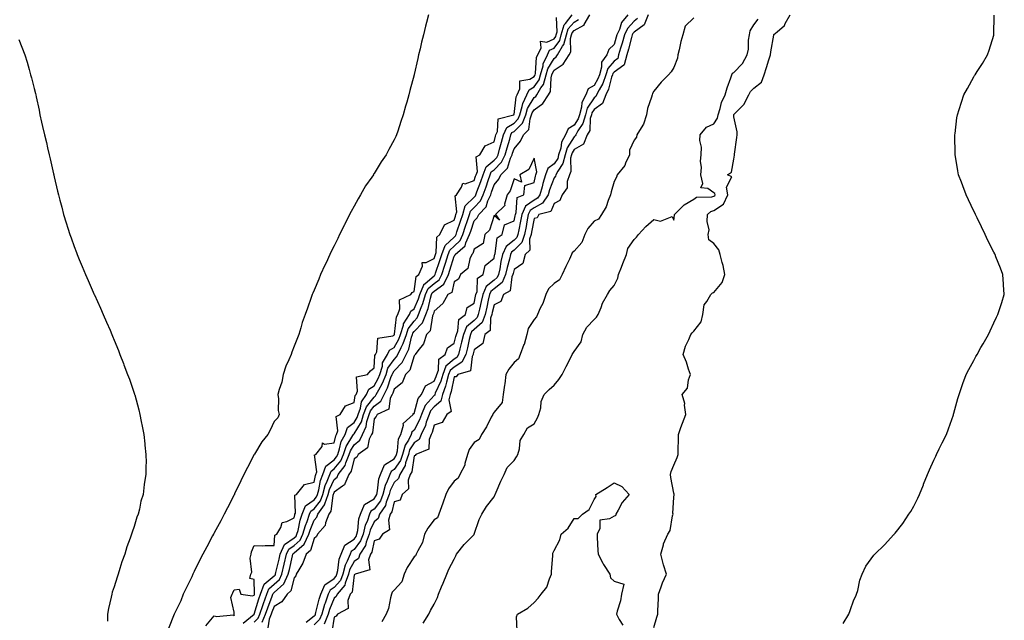
# Model space of a CAD drawing. Units: inches. Extents: x 986963 to 989603, y 7300538 to 7303178.
# Drawn here: x 987441 to 987933, y 7301849 to 7302150 of the extents above; entities that cross this region are included whole.
import ezdxf

# ---------------------------------------------------------------- set-up
doc = ezdxf.new("R2010")
doc.units = ezdxf.units.IN
doc.header["$MEASUREMENT"] = 0
doc.layers.add('Contour_98697300', color=7, linetype='Continuous', true_color=0x97656d)

msp = doc.modelspace()

# ---------------------------------------------------------------- linework, layer by layer
at = {"layer": 'Contour_98697300'}
for points in [[(987645.22, 7302151.92, 3198), (987644.27, 7302148.14, 3198), (987643.76, 7302146.21, 3198), (987642.73, 7302141.92, 3198), (987641.78, 7302138.19, 3198), (987641.01, 7302134.88, 3198), (987640.29, 7302131.92, 3198), (987639.85, 7302130.12, 3198), (987638.05, 7302122, 3198), (987638.03, 7302121.94, 3198), (987638.03, 7302121.92, 3198), (987638.02, 7302121.89, 3198), (987635.88, 7302114.09, 3198), (987635.35, 7302111.92, 3198), (987634.35, 7302108.22, 3198), (987633.76, 7302106.21, 3198), (987632.66, 7302101.92, 3198), (987631.47, 7302098.5, 3198), (987629.91, 7302093.78, 3198), (987629.27, 7302091.92, 3198), (987628.86, 7302091.11, 3198), (987628.05, 7302089.41, 3198), (987625.39, 7302084.58, 3198), (987624.09, 7302081.92, 3198), (987621.54, 7302078.43, 3198), (987618.05, 7302072.55, 3198), (987617.81, 7302072.16, 3198), (987617.68, 7302071.92, 3198), (987616.88, 7302070.75, 3198), (987613.7, 7302066.27, 3198), (987611.24, 7302061.92, 3198), (987610.13, 7302059.84, 3198), (987608.05, 7302056.17, 3198), (987606.5, 7302053.47, 3198), (987605.78, 7302051.92, 3198), (987603.36, 7302047.23, 3198), (987603.15, 7302046.82, 3198), (987600.76, 7302041.92, 3198), (987599.92, 7302040.05, 3198), (987598.05, 7302036.31, 3198), (987596.56, 7302033.41, 3198), (987595.85, 7302031.92, 3198), (987593.98, 7302027.85, 3198), (987593.39, 7302026.58, 3198), (987591.26, 7302021.92, 3198), (987590.39, 7302019.58, 3198), (987588.05, 7302014.17, 3198), (987587.38, 7302012.59, 3198), (987587.09, 7302011.92, 3198), (987586.56, 7302010.43, 3198), (987584.8, 7302005.17, 3198), (987583.55, 7302001.92, 3198), (987582.09, 7301997.88, 3198), (987581.44, 7301995.31, 3198), (987580.39, 7301991.92, 3198), (987579.79, 7301990.18, 3198), (987578.05, 7301986.09, 3198), (987576.81, 7301983.16, 3198), (987576.5, 7301981.92, 3198), (987575.41, 7301979.28, 3198), (987573.88, 7301976.09, 3198), (987572.54, 7301971.92, 3198), (987571.83, 7301968.14, 3198), (987570.52, 7301964.39, 3198), (987569.92, 7301961.92, 3198), (987570.26, 7301959.71, 3198), (987570.05, 7301953.92, 3198), (987570.52, 7301951.92, 3198), (987569.82, 7301950.15, 3198), (987568.05, 7301948.38, 3198), (987565.98, 7301943.99, 3198), (987564.88, 7301941.92, 3198), (987561.82, 7301938.15, 3198), (987558.23, 7301932.1, 3198), (987558.11, 7301931.92, 3198), (987558.05, 7301931.8, 3198), (987554.65, 7301925.32, 3198), (987552.94, 7301921.92, 3198), (987551.35, 7301918.62, 3198), (987548.28, 7301912.15, 3198), (987548.17, 7301911.92, 3198), (987548.16, 7301911.81, 3198), (987548.05, 7301911.69, 3198), (987544.74, 7301905.23, 3198), (987543.04, 7301901.92, 3198), (987541.3, 7301898.67, 3198), (987538.05, 7301892.63, 3198), (987537.8, 7301892.17, 3198), (987537.67, 7301891.92, 3198), (987537.23, 7301891.1, 3198), (987534.32, 7301885.65, 3198), (987532.35, 7301881.92, 3198), (987530.91, 7301879.06, 3198), (987528.05, 7301873.27, 3198), (987527.61, 7301872.36, 3198), (987527.4, 7301871.92, 3198), (987526.78, 7301870.65, 3198), (987524.37, 7301865.6, 3198), (987522.57, 7301861.92, 3198), (987521.38, 7301858.59, 3198), (987518.05, 7301851.92, 3198), (987515.26, 7301844.71, 3198)], [(987533.82, 7301846.15, 3198), (987538.05, 7301851.12, 3198), (987539.25, 7301850.72, 3198), (987547.73, 7301851.6, 3198), (987548.05, 7301851.09, 3198), (987548.06, 7301851.91, 3198), (987548.08, 7301851.92, 3198), (987548.11, 7301851.98, 3198), (987548.05, 7301852.99, 3198), (987546.37, 7301860.24, 3198), (987546.97, 7301861.92, 3198), (987547.29, 7301862.68, 3198), (987548.05, 7301864.04, 3198), (987550.56, 7301864.43, 3198), (987551.37, 7301861.92, 3198), (987557.21, 7301861.08, 3198), (987558.05, 7301861.45, 3198), (987558.16, 7301861.81, 3198), (987558.21, 7301861.92, 3198), (987558.28, 7301862.15, 3198), (987558.05, 7301869.22, 3198), (987555.91, 7301869.78, 3198), (987556.39, 7301871.92, 3198), (987556.96, 7301873.01, 3198), (987556.06, 7301879.93, 3198), (987556.47, 7301881.92, 3198), (987556.77, 7301883.2, 3198), (987558.05, 7301886.24, 3198), (987562.28, 7301886.15, 3198), (987563.62, 7301886.35, 3198), (987568.05, 7301886.28, 3198), (987568.45, 7301891.52, 3198), (987569.37, 7301891.92, 3198), (987571.37, 7301895.24, 3198), (987572.12, 7301897.85, 3198), (987574.43, 7301898.3, 3198), (987578.05, 7301900.24, 3198), (987578.34, 7301901.63, 3198), (987578.44, 7301901.92, 3198), (987578.69, 7301902.56, 3198), (987578.39, 7301911.58, 3198), (987579.29, 7301911.92, 3198), (987583.2, 7301916.77, 3198), (987588.05, 7301918.03, 3198), (987588.65, 7301921.32, 3198), (987588.88, 7301921.92, 3198), (987589.33, 7301923.2, 3198), (987588.27, 7301931.7, 3198), (987588.81, 7301931.92, 3198), (987591.98, 7301935.85, 3198), (987592.22, 7301937.75, 3198), (987593.21, 7301937.08, 3198), (987598.05, 7301937.76, 3198), (987598.82, 7301941.15, 3198), (987599.23, 7301941.92, 3198), (987599.86, 7301943.73, 3198), (987599.05, 7301950.92, 3198), (987601.03, 7301951.92, 3198), (987603.67, 7301956.3, 3198), (987608.05, 7301957.97, 3198), (987608.63, 7301961.34, 3198), (987609.04, 7301961.92, 3198), (987609.74, 7301963.61, 3198), (987609.26, 7301970.71, 3198), (987614.74, 7301971.92, 3198), (987616.17, 7301973.8, 3198), (987618.05, 7301975.3, 3198), (987618.48, 7301981.49, 3198), (987618.73, 7301981.92, 3198), (987619.41, 7301983.28, 3198), (987619.85, 7301990.12, 3198), (987627.46, 7301991.33, 3198), (987628.05, 7301991.67, 3198), (987628.14, 7301991.83, 3198), (987628.18, 7301991.92, 3198), (987628.24, 7301992.11, 3198), (987629.17, 7302000.8, 3198), (987629.89, 7302001.92, 3198), (987630.99, 7302004.86, 3198), (987630.7, 7302009.27, 3198), (987636.47, 7302011.92, 3198), (987637.01, 7302012.96, 3198), (987638.05, 7302013.46, 3198), (987639.04, 7302020.93, 3198), (987640.34, 7302021.92, 3198), (987642.21, 7302026.08, 3198), (987642, 7302027.97, 3198), (987644.06, 7302027.93, 3198), (987648.05, 7302029.99, 3198), (987648.54, 7302031.43, 3198), (987648.69, 7302031.92, 3198), (987649.07, 7302032.94, 3198), (987649.4, 7302040.57, 3198), (987650.94, 7302041.92, 3198), (987653.22, 7302046.75, 3198), (987658.05, 7302049.09, 3198), (987658.76, 7302051.21, 3198), (987659, 7302051.92, 3198), (987659.4, 7302053.27, 3198), (987658.64, 7302061.33, 3198), (987659.24, 7302061.92, 3198), (987661.81, 7302065.68, 3198), (987662.37, 7302067.6, 3198), (987663.55, 7302067.42, 3198), (987668.05, 7302069.04, 3198), (987668.84, 7302071.13, 3198), (987669.11, 7302071.92, 3198), (987669.69, 7302073.56, 3198), (987669.09, 7302080.88, 3198), (987670.85, 7302081.92, 3198), (987673.52, 7302086.45, 3198), (987678.05, 7302088.31, 3198), (987678.75, 7302091.22, 3198), (987678.96, 7302091.92, 3198), (987679.75, 7302093.62, 3198), (987680.03, 7302099.94, 3198), (987687.97, 7302101.92, 3198), (987688, 7302101.97, 3198), (987688.05, 7302101.99, 3198), (987689.12, 7302110.85, 3198), (987689.64, 7302111.92, 3198), (987691, 7302114.87, 3198), (987691, 7302118.97, 3198), (987695.94, 7302119.81, 3198), (987698.05, 7302121.04, 3198), (987698.42, 7302121.55, 3198), (987698.53, 7302121.92, 3198), (987698.7, 7302122.57, 3198), (987699.3, 7302130.67, 3198), (987699.88, 7302131.92, 3198), (987701.6, 7302135.47, 3198), (987701.29, 7302138.68, 3198), (987704.39, 7302138.26, 3198), (987708.05, 7302139.93, 3198), (987708.9, 7302141.07, 3198), (987709.12, 7302141.92, 3198), (987709.55, 7302143.42, 3198), (987709.33, 7302150.64, 3198)], [(987552.46, 7301847.51, 3197), (987558.01, 7301851.88, 3197), (987558.05, 7301851.92, 3197), (987560.42, 7301859.55, 3197), (987561.28, 7301861.92, 3197), (987563.07, 7301866.9, 3197), (987568.05, 7301871.11, 3197), (987568.47, 7301871.5, 3197), (987568.67, 7301871.92, 3197), (987568.86, 7301872.73, 3197), (987570.48, 7301879.49, 3197), (987571.05, 7301881.92, 3197), (987573.22, 7301886.75, 3197), (987578.05, 7301890.14, 3197), (987579, 7301890.97, 3197), (987579.47, 7301891.92, 3197), (987580.01, 7301893.88, 3197), (987581.06, 7301898.91, 3197), (987582.07, 7301901.92, 3197), (987583.79, 7301906.18, 3197), (987588.05, 7301909.15, 3197), (987589.29, 7301910.68, 3197), (987589.72, 7301911.92, 3197), (987590.37, 7301914.24, 3197), (987591.2, 7301918.77, 3197), (987592.4, 7301921.92, 3197), (987593.88, 7301926.09, 3197), (987598.05, 7301929.16, 3197), (987599.3, 7301930.67, 3197), (987599.82, 7301931.92, 3197), (987600.78, 7301934.65, 3197), (987601.63, 7301938.34, 3197), (987603.5, 7301941.92, 3197), (987604.67, 7301945.3, 3197), (987608.05, 7301947.91, 3197), (987609.56, 7301950.41, 3197), (987610.01, 7301951.92, 3197), (987611.16, 7301955.03, 3197), (987611.71, 7301958.26, 3197), (987614.28, 7301961.92, 3197), (987615.39, 7301964.58, 3197), (987618.05, 7301966.25, 3197), (987620.12, 7301969.85, 3197), (987620.95, 7301971.92, 3197), (987622.17, 7301976.04, 3197), (987622.29, 7301977.68, 3197), (987624.71, 7301981.92, 3197), (987625.81, 7301984.16, 3197), (987628.05, 7301985.41, 3197), (987630.38, 7301989.59, 3197), (987631.17, 7301991.92, 3197), (987632.7, 7301996.57, 3197), (987632.77, 7301997.2, 3197), (987635.8, 7302001.92, 3197), (987636.42, 7302003.55, 3197), (987638.05, 7302004.77, 3197), (987640.22, 7302009.75, 3197), (987640.87, 7302011.92, 3197), (987642.96, 7302016.83, 3197), (987642.98, 7302016.99, 3197), (987643.52, 7302017.39, 3197), (987648.05, 7302021.31, 3197), (987648.4, 7302021.57, 3197), (987648.57, 7302021.92, 3197), (987648.82, 7302022.69, 3197), (987650.97, 7302029, 3197), (987651.9, 7302031.92, 3197), (987653.55, 7302036.42, 3197), (987658.05, 7302040.64, 3197), (987658.71, 7302041.26, 3197), (987659.02, 7302041.92, 3197), (987659.5, 7302043.37, 3197), (987661.29, 7302048.68, 3197), (987662.35, 7302051.92, 3197), (987663.66, 7302056.31, 3197), (987668.05, 7302060.63, 3197), (987668.68, 7302061.29, 3197), (987668.98, 7302061.92, 3197), (987669.51, 7302063.38, 3197), (987671.46, 7302068.51, 3197), (987672.65, 7302071.92, 3197), (987674.05, 7302075.92, 3197), (987678.05, 7302079.19, 3197), (987679.42, 7302080.55, 3197), (987680.08, 7302081.92, 3197), (987680.82, 7302084.69, 3197), (987681.69, 7302088.28, 3197), (987682.74, 7302091.92, 3197), (987684.43, 7302095.54, 3197), (987688.05, 7302097.77, 3197), (987690.16, 7302099.81, 3197), (987690.97, 7302101.92, 3197), (987692.17, 7302106.04, 3197), (987692.37, 7302107.6, 3197), (987694.41, 7302111.92, 3197), (987695.56, 7302114.41, 3197), (987698.05, 7302115.87, 3197), (987700.62, 7302119.35, 3197), (987701.35, 7302121.92, 3197), (987702.54, 7302126.41, 3197), (987702.61, 7302127.36, 3197), (987704.7, 7302131.92, 3197), (987705.79, 7302134.18, 3197), (987708.05, 7302135.2, 3197), (987710.92, 7302139.05, 3197), (987711.66, 7302141.92, 3197), (987713.1, 7302146.87, 3197), (987713.74, 7302147.61, 3197), (987717.04, 7302151.92, 3197)], [(987558.05, 7301847.92, 3196), (987560.07, 7301849.9, 3196), (987560.9, 7301851.92, 3196), (987562.35, 7301856.22, 3196), (987562.68, 7301857.29, 3196), (987564.37, 7301861.92, 3196), (987565.34, 7301864.63, 3196), (987568.05, 7301866.92, 3196), (987570.67, 7301869.3, 3196), (987571.91, 7301871.92, 3196), (987573.08, 7301876.89, 3196), (987573.09, 7301876.96, 3196), (987574.24, 7301881.92, 3196), (987575.42, 7301884.55, 3196), (987578.05, 7301886.39, 3196), (987580.99, 7301888.98, 3196), (987582.47, 7301891.92, 3196), (987583.68, 7301896.29, 3196), (987584.52, 7301898.39, 3196), (987585.72, 7301901.92, 3196), (987586.39, 7301903.58, 3196), (987588.05, 7301904.74, 3196), (987591.24, 7301908.73, 3196), (987592.36, 7301911.92, 3196), (987593.62, 7301916.35, 3196), (987594.61, 7301918.48, 3196), (987595.92, 7301921.92, 3196), (987596.48, 7301923.49, 3196), (987598.05, 7301924.64, 3196), (987601.34, 7301928.63, 3196), (987602.71, 7301931.92, 3196), (987604.1, 7301935.87, 3196), (987607.47, 7301941.34, 3196), (987607.78, 7301941.92, 3196), (987607.84, 7301942.13, 3196), (987608.05, 7301942.28, 3196), (987611.69, 7301948.28, 3196), (987612.77, 7301951.92, 3196), (987614.19, 7301955.78, 3196), (987618.05, 7301960.64, 3196), (987618.8, 7301961.17, 3196), (987619.15, 7301961.92, 3196), (987620.34, 7301964.21, 3196), (987622.32, 7301967.65, 3196), (987624.03, 7301971.92, 3196), (987624.94, 7301975.03, 3196), (987628.05, 7301979.39, 3196), (987629.29, 7301980.68, 3196), (987629.89, 7301981.92, 3196), (987631.53, 7301985.4, 3196), (987632.62, 7301987.35, 3196), (987634.17, 7301991.92, 3196), (987635.13, 7301994.84, 3196), (987638.05, 7301998.68, 3196), (987639.66, 7302000.31, 3196), (987640.32, 7302001.92, 3196), (987641.64, 7302005.51, 3196), (987642.49, 7302007.48, 3196), (987643.83, 7302011.92, 3196), (987645.09, 7302014.88, 3196), (987648.05, 7302017.45, 3196), (987650.62, 7302019.35, 3196), (987651.9, 7302021.92, 3196), (987653.41, 7302026.56, 3196), (987653.72, 7302027.59, 3196), (987655.09, 7302031.92, 3196), (987655.89, 7302034.08, 3196), (987658.05, 7302036.11, 3196), (987661.05, 7302038.92, 3196), (987662.43, 7302041.92, 3196), (987663.83, 7302046.14, 3196), (987664.56, 7302048.43, 3196), (987665.7, 7302051.92, 3196), (987666.23, 7302053.74, 3196), (987668.05, 7302055.51, 3196), (987671.21, 7302058.76, 3196), (987672.66, 7302061.92, 3196), (987674.1, 7302065.87, 3196), (987675.18, 7302069.05, 3196), (987676.18, 7302071.92, 3196), (987676.66, 7302073.31, 3196), (987678.05, 7302074.43, 3196), (987681.79, 7302078.18, 3196), (987683.62, 7302081.92, 3196), (987684.55, 7302085.42, 3196), (987685.89, 7302089.76, 3196), (987686.51, 7302091.92, 3196), (987687.01, 7302092.96, 3196), (987688.05, 7302093.61, 3196), (987692.27, 7302097.7, 3196), (987693.9, 7302101.92, 3196), (987694.84, 7302105.13, 3196), (987698.05, 7302110.48, 3196), (987698.88, 7302111.09, 3196), (987699.45, 7302111.92, 3196), (987701.49, 7302115.36, 3196), (987702.82, 7302117.15, 3196), (987704.16, 7302121.92, 3196), (987704.98, 7302124.99, 3196), (987708.05, 7302130.1, 3196), (987709.13, 7302130.84, 3196), (987709.82, 7302131.92, 3196), (987712.34, 7302136.21, 3196), (987712.94, 7302137.03, 3196), (987714.2, 7302141.92, 3196), (987715.07, 7302144.9, 3196), (987718.05, 7302148.32, 3196), (987720.36, 7302149.61, 3196)], [(987562.1, 7301847.87, 3195), (987563.74, 7301851.92, 3195), (987564.83, 7301855.14, 3195), (987567.11, 7301860.98, 3195), (987567.45, 7301861.92, 3195), (987567.61, 7301862.36, 3195), (987568.05, 7301862.73, 3195), (987572.85, 7301867.12, 3195), (987575.13, 7301871.92, 3195), (987575.69, 7301874.28, 3195), (987577.26, 7301881.13, 3195), (987577.44, 7301881.92, 3195), (987577.63, 7301882.34, 3195), (987578.05, 7301882.63, 3195), (987582.99, 7301886.98, 3195), (987585.47, 7301891.92, 3195), (987586.03, 7301893.94, 3195), (987588.05, 7301898.98, 3195), (987589.45, 7301900.52, 3195), (987589.96, 7301901.92, 3195), (987593.3, 7301906.67, 3195), (987593.37, 7301907.24, 3195), (987594.99, 7301911.92, 3195), (987595.67, 7301914.3, 3195), (987598.05, 7301919.37, 3195), (987599.51, 7301920.46, 3195), (987600.13, 7301921.92, 3195), (987603.54, 7301926.43, 3195), (987603.85, 7301927.72, 3195), (987605.6, 7301931.92, 3195), (987606.24, 7301933.73, 3195), (987608.05, 7301936.68, 3195), (987610.91, 7301939.06, 3195), (987612.27, 7301941.92, 3195), (987614.15, 7301945.82, 3195), (987614.47, 7301948.34, 3195), (987615.52, 7301951.92, 3195), (987616.2, 7301953.77, 3195), (987618.05, 7301956.09, 3195), (987621.47, 7301958.5, 3195), (987623.1, 7301961.92, 3195), (987624.78, 7301965.19, 3195), (987626.48, 7301970.35, 3195), (987627.11, 7301971.92, 3195), (987627.33, 7301972.64, 3195), (987628.05, 7301973.67, 3195), (987632.09, 7301977.88, 3195), (987634.04, 7301981.92, 3195), (987635.33, 7301984.64, 3195), (987636.73, 7301990.6, 3195), (987637.18, 7301991.92, 3195), (987637.4, 7301992.57, 3195), (987638.05, 7301993.44, 3195), (987642.26, 7301997.71, 3195), (987643.96, 7302001.92, 3195), (987645.06, 7302004.91, 3195), (987646.24, 7302010.11, 3195), (987646.79, 7302011.92, 3195), (987647.16, 7302012.81, 3195), (987648.05, 7302013.57, 3195), (987652.84, 7302017.13, 3195), (987655.22, 7302021.92, 3195), (987655.91, 7302024.06, 3195), (987658.05, 7302031.11, 3195), (987658.48, 7302031.49, 3195), (987658.67, 7302031.92, 3195), (987663.62, 7302036.35, 3195), (987663.96, 7302037.83, 3195), (987665.84, 7302041.92, 3195), (987666.39, 7302043.58, 3195), (987668.05, 7302048.77, 3195), (987669.6, 7302050.37, 3195), (987670.36, 7302051.92, 3195), (987674.14, 7302055.83, 3195), (987674.92, 7302058.79, 3195), (987676.35, 7302061.92, 3195), (987676.8, 7302063.17, 3195), (987678.05, 7302066.87, 3195), (987680.36, 7302069.61, 3195), (987681.43, 7302071.92, 3195), (987684.73, 7302075.24, 3195), (987686.29, 7302080.16, 3195), (987687.15, 7302081.92, 3195), (987687.35, 7302082.62, 3195), (987688.05, 7302084.92, 3195), (987691.29, 7302088.68, 3195), (987692.78, 7302091.92, 3195), (987695.49, 7302094.48, 3195), (987696.06, 7302099.93, 3195), (987696.83, 7302101.92, 3195), (987697.1, 7302102.87, 3195), (987698.05, 7302104.44, 3195), (987702.4, 7302107.57, 3195), (987705.34, 7302111.92, 3195), (987706.34, 7302113.63, 3195), (987706.57, 7302120.44, 3195), (987706.99, 7302121.92, 3195), (987707.21, 7302122.76, 3195), (987708.05, 7302124.17, 3195), (987712.67, 7302127.3, 3195), (987715.62, 7302131.92, 3195), (987716.52, 7302133.45, 3195), (987716.3, 7302140.17, 3195), (987716.75, 7302141.92, 3195), (987717.04, 7302142.93, 3195), (987718.05, 7302144.09, 3195), (987722.91, 7302146.78, 3195), (987723.14, 7302146.83, 3195), (987723.2, 7302147.07, 3195), (987726.02, 7302151.92, 3195)], [(987745.04, 7302151.92, 3195), (987741.82, 7302148.15, 3195), (987740.78, 7302144.65, 3195), (987739.53, 7302141.92, 3195), (987739.2, 7302140.77, 3195), (987738.05, 7302137.16, 3195), (987735.42, 7302134.55, 3195), (987734.52, 7302131.92, 3195), (987731.79, 7302128.18, 3195), (987731.82, 7302125.69, 3195), (987730.72, 7302121.92, 3195), (987730.01, 7302119.96, 3195), (987728.05, 7302116.63, 3195), (987725.12, 7302114.85, 3195), (987723.92, 7302111.92, 3195), (987721.9, 7302108.07, 3195), (987721.79, 7302105.66, 3195), (987720.76, 7302101.92, 3195), (987720.17, 7302099.8, 3195), (987718.05, 7302096.73, 3195), (987715.06, 7302094.91, 3195), (987713.73, 7302091.92, 3195), (987711.84, 7302088.13, 3195), (987711.37, 7302085.24, 3195), (987710.32, 7302081.92, 3195), (987709.88, 7302080.09, 3195), (987708.05, 7302077.44, 3195), (987704.87, 7302075.1, 3195), (987703.83, 7302071.92, 3195), (987702.4, 7302067.57, 3195), (987702.03, 7302065.9, 3195), (987700.93, 7302061.92, 3195), (987699.79, 7302060.18, 3195), (987698.05, 7302059.22, 3195), (987693.77, 7302056.2, 3195), (987691.93, 7302051.92, 3195), (987691.3, 7302048.67, 3195), (987690.39, 7302044.26, 3195), (987689.93, 7302041.92, 3195), (987689.47, 7302040.5, 3195), (987688.05, 7302039.12, 3195), (987684.07, 7302035.9, 3195), (987682.3, 7302031.92, 3195), (987681.5, 7302028.47, 3195), (987680.86, 7302024.73, 3195), (987680.28, 7302021.92, 3195), (987679.59, 7302020.38, 3195), (987678.05, 7302019.18, 3195), (987674.02, 7302015.95, 3195), (987672.42, 7302011.92, 3195), (987671.59, 7302008.38, 3195), (987670.77, 7302004.64, 3195), (987670.15, 7302001.92, 3195), (987669.58, 7302000.39, 3195), (987668.05, 7301999.02, 3195), (987664.24, 7301995.73, 3195), (987662.7, 7301991.92, 3195), (987661.81, 7301988.16, 3195), (987660.9, 7301984.77, 3195), (987660.19, 7301981.92, 3195), (987659.49, 7301980.48, 3195), (987658.05, 7301979.61, 3195), (987653.92, 7301976.05, 3195), (987652.34, 7301971.92, 3195), (987651.39, 7301968.58, 3195), (987648.66, 7301962.53, 3195), (987648.43, 7301961.92, 3195), (987648.34, 7301961.63, 3195), (987648.05, 7301961.36, 3195), (987643.66, 7301956.31, 3195), (987641.73, 7301951.92, 3195), (987640.77, 7301949.2, 3195), (987638.05, 7301944.12, 3195), (987636.93, 7301943.04, 3195), (987636.6, 7301941.92, 3195), (987635.17, 7301939.04, 3195), (987633.51, 7301936.46, 3195), (987632.25, 7301931.92, 3195), (987631.19, 7301928.78, 3195), (987628.05, 7301924.33, 3195), (987626.55, 7301923.42, 3195), (987625.9, 7301921.92, 3195), (987624.63, 7301918.5, 3195), (987623.58, 7301916.39, 3195), (987622.48, 7301911.92, 3195), (987621.23, 7301908.74, 3195), (987618.05, 7301904.48, 3195), (987616.47, 7301903.5, 3195), (987615.79, 7301901.92, 3195), (987614.53, 7301898.4, 3195), (987613.56, 7301896.41, 3195), (987612.5, 7301891.92, 3195), (987611.3, 7301888.67, 3195), (987608.05, 7301884.29, 3195), (987606.59, 7301883.38, 3195), (987606.02, 7301881.92, 3195), (987604.63, 7301878.5, 3195), (987603.53, 7301876.44, 3195), (987602.33, 7301871.92, 3195), (987601.17, 7301868.8, 3195), (987598.05, 7301865.33, 3195), (987596, 7301863.97, 3195), (987595.13, 7301861.92, 3195), (987593.56, 7301857.43, 3195), (987593.26, 7301856.71, 3195), (987591.85, 7301851.92, 3195), (987590.76, 7301849.21, 3195), (987588.05, 7301846.53, 3195)], [(987749.88, 7302150.09, 3196), (987748.05, 7302148.74, 3196), (987744.82, 7302145.15, 3196), (987743.34, 7302141.92, 3196), (987742.17, 7302137.8, 3196), (987741.34, 7302135.21, 3196), (987740.35, 7302131.92, 3196), (987739.88, 7302130.09, 3196), (987738.05, 7302128.77, 3196), (987734.91, 7302125.06, 3196), (987733.99, 7302121.92, 3196), (987732.42, 7302117.55, 3196), (987730.6, 7302114.47, 3196), (987729.31, 7302111.92, 3196), (987728.98, 7302110.99, 3196), (987728.05, 7302110.33, 3196), (987724.67, 7302105.3, 3196), (987723.74, 7302101.92, 3196), (987722.49, 7302097.48, 3196), (987719.99, 7302093.86, 3196), (987718.94, 7302091.92, 3196), (987718.68, 7302091.29, 3196), (987718.05, 7302090.93, 3196), (987714.62, 7302085.35, 3196), (987713.54, 7302081.92, 3196), (987712.46, 7302077.51, 3196), (987709.89, 7302073.76, 3196), (987708.95, 7302071.92, 3196), (987708.73, 7302071.24, 3196), (987708.05, 7302070.4, 3196), (987705.7, 7302064.27, 3196), (987705.03, 7302061.92, 3196), (987702.27, 7302057.7, 3196), (987698.05, 7302055.38, 3196), (987696.03, 7302053.94, 3196), (987695.15, 7302051.92, 3196), (987694.47, 7302048.34, 3196), (987694.04, 7302045.93, 3196), (987693.25, 7302041.92, 3196), (987691.96, 7302038.01, 3196), (987688.05, 7302034.19, 3196), (987686.79, 7302033.18, 3196), (987686.23, 7302031.92, 3196), (987685.69, 7302029.56, 3196), (987684.57, 7302025.4, 3196), (987683.84, 7302021.92, 3196), (987682.06, 7302017.91, 3196), (987678.05, 7302014.76, 3196), (987676.47, 7302013.5, 3196), (987675.84, 7302011.92, 3196), (987675.18, 7302009.05, 3196), (987674.36, 7302005.61, 3196), (987673.52, 7302001.92, 3196), (987672.03, 7301997.94, 3196), (987668.05, 7301994.36, 3196), (987666.74, 7301993.23, 3196), (987666.2, 7301991.92, 3196), (987665.63, 7301989.5, 3196), (987664.7, 7301985.27, 3196), (987663.87, 7301981.92, 3196), (987661.95, 7301978.02, 3196), (987658.05, 7301975.62, 3196), (987656.06, 7301973.91, 3196), (987655.3, 7301971.92, 3196), (987654.2, 7301968.07, 3196), (987653.83, 7301966.14, 3196), (987652.28, 7301961.92, 3196), (987651.35, 7301958.62, 3196), (987648.05, 7301955.7, 3196), (987646.29, 7301953.68, 3196), (987645.52, 7301951.92, 3196), (987644.13, 7301948, 3196), (987643.67, 7301946.3, 3196), (987641.64, 7301941.92, 3196), (987640.58, 7301939.39, 3196), (987638.05, 7301937.65, 3196), (987635.81, 7301934.16, 3196), (987635.19, 7301931.92, 3196), (987633.74, 7301927.61, 3196), (987633.57, 7301926.4, 3196), (987630.9, 7301921.92, 3196), (987630.19, 7301919.78, 3196), (987628.05, 7301917.78, 3196), (987626.11, 7301913.86, 3196), (987625.63, 7301911.92, 3196), (987624.07, 7301907.94, 3196), (987623.67, 7301906.3, 3196), (987620.77, 7301901.92, 3196), (987620.11, 7301899.86, 3196), (987618.05, 7301898.1, 3196), (987616.01, 7301893.96, 3196), (987615.53, 7301891.92, 3196), (987614.07, 7301887.94, 3196), (987613.73, 7301886.24, 3196), (987610.93, 7301881.92, 3196), (987610.16, 7301879.81, 3196), (987608.05, 7301878.38, 3196), (987605.8, 7301874.17, 3196), (987605.21, 7301871.92, 3196), (987603.54, 7301867.41, 3196), (987603.43, 7301866.54, 3196), (987599.55, 7301861.92, 3196), (987599.14, 7301860.83, 3196), (987598.05, 7301859.97, 3196), (987595.72, 7301854.25, 3196), (987595.03, 7301851.92, 3196), (987593.01, 7301846.96, 3196)], [(987755.06, 7302151.92, 3197), (987753.05, 7302146.92, 3197), (987748.05, 7302143.23, 3197), (987747.43, 7302142.54, 3197), (987747.15, 7302141.92, 3197), (987746.79, 7302140.66, 3197), (987745.24, 7302134.73, 3197), (987744.4, 7302131.92, 3197), (987743.08, 7302126.95, 3197), (987743.11, 7302126.86, 3197), (987742.94, 7302126.81, 3197), (987738.05, 7302123.25, 3197), (987737.44, 7302122.53, 3197), (987737.27, 7302121.92, 3197), (987736.82, 7302120.69, 3197), (987735.31, 7302114.66, 3197), (987733.91, 7302111.92, 3197), (987732.36, 7302107.61, 3197), (987728.05, 7302104.51, 3197), (987727.01, 7302102.96, 3197), (987726.72, 7302101.92, 3197), (987726.2, 7302100.07, 3197), (987725.87, 7302094.1, 3197), (987724.69, 7302091.92, 3197), (987722.85, 7302087.12, 3197), (987718.05, 7302084.51, 3197), (987717.06, 7302082.91, 3197), (987716.75, 7302081.92, 3197), (987716.33, 7302080.2, 3197), (987716.51, 7302073.46, 3197), (987715.72, 7302071.92, 3197), (987714.68, 7302068.55, 3197), (987714.55, 7302065.42, 3197), (987712.13, 7302061.92, 3197), (987710.94, 7302059.03, 3197), (987708.05, 7302057.43, 3197), (987706.44, 7302053.53, 3197), (987700.45, 7302051.92, 3197), (987699.57, 7302050.4, 3197), (987698.05, 7302050.05, 3197), (987696.8, 7302043.17, 3197), (987696.56, 7302041.92, 3197), (987695.82, 7302039.69, 3197), (987695.91, 7302034.06, 3197), (987693.68, 7302031.92, 3197), (987692.49, 7302027.48, 3197), (987688.05, 7302024.42, 3197), (987687.52, 7302022.45, 3197), (987687.41, 7302021.92, 3197), (987686.9, 7302020.77, 3197), (987686.11, 7302013.86, 3197), (987682.85, 7302011.92, 3197), (987681.46, 7302008.51, 3197), (987678.05, 7302006.86, 3197), (987677.1, 7302002.87, 3197), (987676.88, 7302001.92, 3197), (987676.19, 7302000.06, 3197), (987676.03, 7301993.94, 3197), (987673.49, 7301991.92, 3197), (987672.49, 7301987.48, 3197), (987668.05, 7301984.18, 3197), (987667.64, 7301982.33, 3197), (987667.54, 7301981.92, 3197), (987667.04, 7301980.91, 3197), (987666.23, 7301973.74, 3197), (987659.84, 7301971.92, 3197), (987659.17, 7301970.8, 3197), (987658.05, 7301970.72, 3197), (987656.64, 7301963.33, 3197), (987656.13, 7301961.92, 3197), (987655.38, 7301959.25, 3197), (987656.53, 7301953.44, 3197), (987654.39, 7301951.92, 3197), (987652.13, 7301947.84, 3197), (987648.05, 7301946.62, 3197), (987647.05, 7301942.92, 3197), (987646.59, 7301941.92, 3197), (987645.53, 7301939.4, 3197), (987645.49, 7301934.48, 3197), (987638.87, 7301931.92, 3197), (987638.61, 7301931.36, 3197), (987638.05, 7301931.24, 3197), (987636.84, 7301923.13, 3197), (987636.13, 7301921.92, 3197), (987635.16, 7301919.03, 3197), (987635.29, 7301914.68, 3197), (987632.14, 7301911.92, 3197), (987631.04, 7301908.93, 3197), (987628.05, 7301908.09, 3197), (987626.87, 7301903.1, 3197), (987626.09, 7301901.92, 3197), (987625.16, 7301899.03, 3197), (987625.75, 7301894.22, 3197), (987622.27, 7301891.92, 3197), (987620.52, 7301889.45, 3197), (987618.05, 7301888.59, 3197), (987616.97, 7301883, 3197), (987616.26, 7301881.92, 3197), (987615.21, 7301879.08, 3197), (987615.92, 7301874.05, 3197), (987608.58, 7301871.92, 3197), (987608.3, 7301871.67, 3197), (987608.05, 7301871.58, 3197), (987606.99, 7301862.98, 3197), (987606.09, 7301861.92, 3197), (987604.92, 7301858.8, 3197), (987605.11, 7301854.86, 3197), (987599.66, 7301851.92, 3197), (987599.03, 7301850.94, 3197), (987598.05, 7301850.48, 3197), (987596.89, 7301843.08, 3197)], [(987778.05, 7302150.4, 3198), (987773.67, 7302146.3, 3198), (987772.47, 7302141.92, 3198), (987771.43, 7302138.54, 3198), (987770.59, 7302134.46, 3198), (987769.92, 7302131.92, 3198), (987769.78, 7302130.19, 3198), (987768.05, 7302125.65, 3198), (987766.56, 7302123.41, 3198), (987765.28, 7302121.92, 3198), (987761.66, 7302118.31, 3198), (987758.05, 7302113.72, 3198), (987757.36, 7302112.61, 3198), (987757.15, 7302111.92, 3198), (987756.87, 7302110.74, 3198), (987754.88, 7302105.09, 3198), (987754.32, 7302101.92, 3198), (987752.81, 7302097.16, 3198), (987751.59, 7302095.46, 3198), (987749.51, 7302091.92, 3198), (987749.32, 7302090.65, 3198), (987748.05, 7302089.16, 3198), (987745.85, 7302084.12, 3198), (987745.76, 7302081.92, 3198), (987743.83, 7302077.7, 3198), (987743.48, 7302076.49, 3198), (987739.65, 7302071.92, 3198), (987739.25, 7302070.72, 3198), (987738.05, 7302068.51, 3198), (987736.64, 7302063.33, 3198), (987736.35, 7302061.92, 3198), (987735.13, 7302059, 3198), (987734.14, 7302055.83, 3198), (987731.76, 7302051.92, 3198), (987730.34, 7302049.63, 3198), (987728.05, 7302048.69, 3198), (987724.94, 7302045.03, 3198), (987723.52, 7302041.92, 3198), (987722, 7302037.97, 3198), (987718.05, 7302033.63, 3198), (987717.16, 7302032.81, 3198), (987716.81, 7302031.92, 3198), (987715.7, 7302029.57, 3198), (987713.97, 7302026, 3198), (987712.09, 7302021.92, 3198), (987710.75, 7302019.22, 3198), (987708.05, 7302017.52, 3198), (987705.26, 7302014.71, 3198), (987703.96, 7302011.92, 3198), (987702.46, 7302007.51, 3198), (987701.19, 7302005.06, 3198), (987699.8, 7302001.92, 3198), (987699.26, 7302000.71, 3198), (987698.05, 7301999.45, 3198), (987695.12, 7301994.85, 3198), (987694.4, 7301991.92, 3198), (987693.03, 7301986.94, 3198), (987693, 7301986.87, 3198), (987691.08, 7301981.92, 3198), (987690.24, 7301979.73, 3198), (987688.05, 7301977.91, 3198), (987685.37, 7301974.6, 3198), (987683.98, 7301971.92, 3198), (987683.39, 7301967.26, 3198), (987683.35, 7301966.62, 3198), (987682.68, 7301961.92, 3198), (987682.07, 7301957.9, 3198), (987678.05, 7301953.06, 3198), (987677.59, 7301952.38, 3198), (987677.42, 7301951.92, 3198), (987676.65, 7301950.52, 3198), (987674.22, 7301945.75, 3198), (987671.74, 7301941.92, 3198), (987670.55, 7301939.42, 3198), (987668.05, 7301937.91, 3198), (987665.67, 7301934.3, 3198), (987664.84, 7301931.92, 3198), (987663.5, 7301927.37, 3198), (987663.42, 7301926.55, 3198), (987660.97, 7301921.92, 3198), (987660.01, 7301919.96, 3198), (987658.05, 7301918.58, 3198), (987655.3, 7301914.67, 3198), (987653.84, 7301911.92, 3198), (987652.49, 7301907.48, 3198), (987651.78, 7301905.65, 3198), (987650.48, 7301901.92, 3198), (987649.78, 7301900.19, 3198), (987648.05, 7301899.22, 3198), (987644.92, 7301895.05, 3198), (987643.33, 7301891.92, 3198), (987642.19, 7301887.78, 3198), (987639.84, 7301883.71, 3198), (987639.04, 7301881.92, 3198), (987638.83, 7301881.14, 3198), (987638.05, 7301880.7, 3198), (987634.64, 7301875.33, 3198), (987633.09, 7301871.92, 3198), (987631.84, 7301868.13, 3198), (987628.05, 7301863.94, 3198), (987627.1, 7301862.87, 3198), (987626.73, 7301861.92, 3198), (987626.18, 7301860.05, 3198), (987625.27, 7301854.7, 3198), (987624.1, 7301851.92, 3198), (987621.94, 7301848.03, 3198)], [(987642.56, 7301847.41, 3198), (987645.43, 7301851.92, 3198), (987646.17, 7301853.8, 3198), (987648.05, 7301856.87, 3198), (987649.68, 7301860.29, 3198), (987650.21, 7301861.92, 3198), (987651.79, 7301865.66, 3198), (987652.54, 7301867.43, 3198), (987654.43, 7301871.92, 3198), (987655.45, 7301874.52, 3198), (987658.05, 7301879.41, 3198), (987658.87, 7301881.1, 3198), (987659.26, 7301881.92, 3198), (987663.15, 7301886.82, 3198), (987668.05, 7301891.85, 3198), (987668.1, 7301891.92, 3198), (987668.13, 7301892, 3198), (987670.65, 7301899.32, 3198), (987671.97, 7301901.92, 3198), (987674.21, 7301905.76, 3198), (987678.05, 7301910.75, 3198), (987678.5, 7301911.47, 3198), (987678.68, 7301911.92, 3198), (987679.17, 7301913.04, 3198), (987681.38, 7301918.59, 3198), (987683.02, 7301921.92, 3198), (987684.56, 7301925.41, 3198), (987688.05, 7301928.89, 3198), (987689.33, 7301930.64, 3198), (987690.02, 7301931.92, 3198), (987690.84, 7301934.71, 3198), (987691.17, 7301938.8, 3198), (987692.88, 7301941.92, 3198), (987694.78, 7301945.19, 3198), (987698.05, 7301947.28, 3198), (987699.82, 7301950.15, 3198), (987700.52, 7301951.92, 3198), (987701.37, 7301955.24, 3198), (987701.64, 7301958.33, 3198), (987703.11, 7301961.92, 3198), (987705.54, 7301964.43, 3198), (987708.05, 7301966.56, 3198), (987710.51, 7301969.46, 3198), (987712.1, 7301971.92, 3198), (987714.04, 7301975.93, 3198), (987716.26, 7301980.13, 3198), (987717.18, 7301981.92, 3198), (987717.48, 7301982.49, 3198), (987718.05, 7301983.5, 3198), (987721.65, 7301988.32, 3198), (987722.39, 7301991.92, 3198), (987724.45, 7301995.52, 3198), (987728.05, 7301999.42, 3198), (987729.33, 7302000.64, 3198), (987730.04, 7302001.92, 3198), (987731.55, 7302005.42, 3198), (987732.34, 7302007.63, 3198), (987734.74, 7302011.92, 3198), (987735.96, 7302014.01, 3198), (987738.05, 7302016.49, 3198), (987739.9, 7302020.07, 3198), (987740.34, 7302021.92, 3198), (987741.74, 7302025.61, 3198), (987742.43, 7302027.54, 3198), (987744.23, 7302031.92, 3198), (987744.91, 7302035.06, 3198), (987748.05, 7302039.48, 3198), (987749.36, 7302040.61, 3198), (987750.35, 7302041.92, 3198), (987753.95, 7302046.02, 3198), (987758.05, 7302049.46, 3198), (987761.24, 7302048.73, 3198), (987767.13, 7302051, 3198), (987768.05, 7302049.15, 3198), (987768.24, 7302051.73, 3198), (987768.31, 7302051.92, 3198), (987773.07, 7302056.9, 3198), (987778.05, 7302059.65, 3198), (987779.28, 7302060.69, 3198), (987787.02, 7302060.89, 3198), (987788.05, 7302061.23, 3198), (987788.46, 7302061.51, 3198), (987788.66, 7302061.92, 3198), (987788.56, 7302062.43, 3198), (987788.05, 7302062.86, 3198), (987784.93, 7302065.04, 3198), (987781.43, 7302065.3, 3198), (987782.5, 7302067.47, 3198), (987781.45, 7302071.92, 3198), (987781.73, 7302075.6, 3198), (987781.32, 7302078.65, 3198), (987781.71, 7302081.92, 3198), (987781.82, 7302085.69, 3198), (987780.99, 7302088.98, 3198), (987781.15, 7302091.92, 3198), (987784.28, 7302095.69, 3198), (987788.05, 7302097.44, 3198), (987789.81, 7302100.16, 3198), (987790.15, 7302101.92, 3198), (987791.21, 7302105.08, 3198), (987791.86, 7302108.11, 3198), (987793.71, 7302111.92, 3198), (987794.62, 7302115.35, 3198), (987796.5, 7302120.37, 3198), (987796.99, 7302121.92, 3198), (987797.28, 7302122.69, 3198), (987798.05, 7302123.11, 3198), (987802.37, 7302127.6, 3198), (987804.62, 7302131.92, 3198), (987805.26, 7302134.71, 3198), (987805.4, 7302139.27, 3198), (987805.84, 7302141.92, 3198), (987806.08, 7302143.89, 3198), (987808.05, 7302146.89, 3198), (987810.13, 7302149.84, 3198)], [(987758.05, 7301845.21, 3197), (987759.5, 7301850.47, 3197), (987759.94, 7301851.92, 3197), (987759.96, 7301853.83, 3197), (987760.33, 7301859.64, 3197), (987760.34, 7301861.92, 3197), (987761.68, 7301865.55, 3197), (987762.34, 7301867.63, 3197), (987764.24, 7301871.92, 3197), (987762.84, 7301876.71, 3197), (987762.71, 7301877.26, 3197), (987761.48, 7301881.92, 3197), (987762.8, 7301886.67, 3197), (987762.84, 7301887.13, 3197), (987765, 7301891.92, 3197), (987766.12, 7301893.85, 3197), (987767.33, 7301901.2, 3197), (987767.57, 7301901.92, 3197), (987767.54, 7301902.43, 3197), (987768.05, 7301910.37, 3197), (987768.14, 7301911.83, 3197), (987768.14, 7301911.92, 3197), (987768.13, 7301912, 3197), (987768.05, 7301912.46, 3197), (987766.47, 7301920.34, 3197), (987766.25, 7301921.92, 3197), (987766.59, 7301923.38, 3197), (987768.05, 7301926.44, 3197), (987769.62, 7301930.35, 3197), (987770.17, 7301931.92, 3197), (987770.1, 7301933.97, 3197), (987770.3, 7301939.67, 3197), (987770.23, 7301941.92, 3197), (987771.55, 7301945.42, 3197), (987772.36, 7301947.61, 3197), (987774.01, 7301951.92, 3197), (987773.33, 7301956.64, 3197), (987773.45, 7301957.32, 3197), (987772.07, 7301961.92, 3197), (987774.86, 7301965.11, 3197), (987775.3, 7301969.17, 3197), (987776.3, 7301971.92, 3197), (987775.34, 7301974.63, 3197), (987774.28, 7301978.15, 3197), (987772.68, 7301981.92, 3197), (987773.89, 7301986.08, 3197), (987775.5, 7301989.37, 3197), (987776.51, 7301991.92, 3197), (987777.14, 7301992.83, 3197), (987778.05, 7301993.57, 3197), (987781.69, 7301998.28, 3197), (987782.56, 7302001.92, 3197), (987783.2, 7302006.77, 3197), (987784.51, 7302008.38, 3197), (987786.42, 7302011.92, 3197), (987787.24, 7302012.73, 3197), (987788.05, 7302013.03, 3197), (987792.08, 7302017.89, 3197), (987793.45, 7302021.92, 3197), (987792.6, 7302026.47, 3197), (987792.08, 7302027.89, 3197), (987791.07, 7302031.92, 3197), (987790.41, 7302034.28, 3197), (987788.05, 7302037.5, 3197), (987785.51, 7302039.38, 3197), (987785.14, 7302041.92, 3197), (987785.64, 7302044.33, 3197), (987784.57, 7302048.44, 3197), (987784.89, 7302051.92, 3197), (987786.55, 7302053.42, 3197), (987788.05, 7302053.92, 3197), (987792.84, 7302057.13, 3197), (987795.03, 7302061.92, 3197), (987794.36, 7302065.61, 3197), (987797.04, 7302070.91, 3197), (987794.8, 7302071.92, 3197), (987796.81, 7302073.16, 3197), (987798.05, 7302079.74, 3197), (987798.3, 7302081.67, 3197), (987798.26, 7302081.92, 3197), (987798.28, 7302082.15, 3197), (987799.49, 7302090.48, 3197), (987799.58, 7302091.92, 3197), (987799.58, 7302093.45, 3197), (987798.05, 7302100.94, 3197), (987797.95, 7302101.82, 3197), (987797.97, 7302101.92, 3197), (987797.99, 7302101.98, 3197), (987798.05, 7302102.09, 3197), (987802.98, 7302106.99, 3197), (987805.46, 7302111.92, 3197), (987806.4, 7302113.57, 3197), (987808.05, 7302115.27, 3197), (987811.75, 7302118.22, 3197), (987813.17, 7302121.92, 3197), (987814.35, 7302125.62, 3197), (987815.53, 7302129.4, 3197), (987816.33, 7302131.92, 3197), (987816.49, 7302133.48, 3197), (987817.94, 7302141.81, 3197), (987817.95, 7302141.92, 3197), (987818.05, 7302142.07, 3197), (987819.62, 7302143.49, 3197), (987823.29, 7302146.68, 3197), (987823.69, 7302147.56, 3197), (987826.22, 7302151.92, 3197)], [(987852.63, 7301847.34, 3196), (987855.56, 7301851.92, 3196), (987856.17, 7301853.8, 3196), (987858.05, 7301859.06, 3196), (987858.95, 7301861.02, 3196), (987859.4, 7301861.92, 3196), (987859.97, 7301863.84, 3196), (987861.08, 7301868.89, 3196), (987862.24, 7301871.92, 3196), (987863.96, 7301876.01, 3196), (987868.05, 7301881.39, 3196), (987868.26, 7301881.71, 3196), (987868.46, 7301881.92, 3196), (987873.29, 7301886.68, 3196), (987878.05, 7301891.77, 3196), (987878.11, 7301891.86, 3196), (987878.17, 7301891.92, 3196), (987878.61, 7301892.48, 3196), (987882.59, 7301897.38, 3196), (987885.6, 7301901.92, 3196), (987886.57, 7301903.4, 3196), (987888.05, 7301906.08, 3196), (987890.04, 7301909.93, 3196), (987890.91, 7301911.92, 3196), (987892.79, 7301916.66, 3196), (987892.94, 7301917.03, 3196), (987894.87, 7301921.92, 3196), (987895.79, 7301924.18, 3196), (987898.05, 7301929.04, 3196), (987898.97, 7301931, 3196), (987899.44, 7301931.92, 3196), (987900.75, 7301934.62, 3196), (987902.24, 7301937.73, 3196), (987904.34, 7301941.92, 3196), (987905.29, 7301944.68, 3196), (987907.79, 7301951.66, 3196), (987907.87, 7301951.92, 3196), (987907.91, 7301952.06, 3196), (987908.05, 7301952.5, 3196), (987910.09, 7301959.88, 3196), (987910.65, 7301961.92, 3196), (987912.02, 7301965.89, 3196), (987912.52, 7301967.45, 3196), (987914.25, 7301971.92, 3196), (987915.55, 7301974.42, 3196), (987918.05, 7301978.98, 3196), (987919.08, 7301980.89, 3196), (987919.64, 7301981.92, 3196), (987921.6, 7301985.47, 3196), (987922.63, 7301987.34, 3196), (987925.3, 7301991.92, 3196), (987926.16, 7301993.81, 3196), (987928.05, 7301997.71, 3196), (987929.4, 7302000.57, 3196), (987930.06, 7302001.92, 3196), (987931.01, 7302004.88, 3196), (987931.97, 7302008, 3196), (987933.28, 7302011.92, 3196), (987932.87, 7302016.74, 3196), (987932.84, 7302017.13, 3196), (987932.47, 7302021.92, 3196), (987931.31, 7302025.18, 3196), (987929.09, 7302030.88, 3196), (987928.7, 7302031.92, 3196), (987928.48, 7302032.35, 3196), (987928.05, 7302033.22, 3196), (987925.11, 7302038.98, 3196), (987923.67, 7302041.92, 3196), (987921.89, 7302045.76, 3196), (987919.72, 7302050.25, 3196), (987918.92, 7302051.92, 3196), (987918.65, 7302052.52, 3196), (987918.05, 7302053.73, 3196), (987915.43, 7302059.3, 3196), (987914.22, 7302061.92, 3196), (987912.47, 7302066.34, 3196), (987911.82, 7302068.15, 3196), (987910.38, 7302071.92, 3196), (987910.01, 7302073.88, 3196), (987908.87, 7302081.1, 3196), (987908.72, 7302081.92, 3196), (987908.7, 7302082.57, 3196), (987908.59, 7302091.38, 3196), (987908.58, 7302091.92, 3196), (987908.67, 7302092.54, 3196), (987909.61, 7302100.36, 3196), (987909.85, 7302101.92, 3196), (987910.73, 7302104.6, 3196), (987911.82, 7302108.15, 3196), (987913.03, 7302111.92, 3196), (987914.91, 7302115.06, 3196), (987918.05, 7302120.97, 3196), (987918.42, 7302121.55, 3196), (987918.66, 7302121.92, 3196), (987919.77, 7302123.64, 3196), (987922.42, 7302127.55, 3196), (987924.85, 7302131.92, 3196), (987925.79, 7302134.18, 3196), (987928.05, 7302141.77, 3196), (987928.09, 7302141.88, 3196), (987928.1, 7302141.92, 3196), (987928.1, 7302141.97, 3196), (987928.15, 7302151.82, 3196)], [(987440.35, 7302139.62, 3197), (987441.87, 7302135.74, 3197), (987443.25, 7302131.92, 3197), (987444.43, 7302128.3, 3197), (987445.45, 7302124.52, 3197), (987446.19, 7302121.92, 3197), (987446.6, 7302120.47, 3197), (987448.05, 7302115.07, 3197), (987448.69, 7302112.56, 3197), (987448.83, 7302111.92, 3197), (987449.02, 7302110.95, 3197), (987450.42, 7302104.29, 3197), (987450.86, 7302101.92, 3197), (987451.68, 7302098.29, 3197), (987452.22, 7302096.09, 3197), (987453.11, 7302091.92, 3197), (987454.09, 7302087.96, 3197), (987454.67, 7302085.3, 3197), (987455.43, 7302081.92, 3197), (987455.98, 7302079.85, 3197), (987457.69, 7302072.28, 3197), (987457.78, 7302071.92, 3197), (987457.84, 7302071.71, 3197), (987458.05, 7302070.84, 3197), (987459.73, 7302063.6, 3197), (987460.09, 7302061.92, 3197), (987460.78, 7302059.19, 3197), (987461.76, 7302055.63, 3197), (987462.74, 7302051.92, 3197), (987464, 7302047.87, 3197), (987464.81, 7302045.16, 3197), (987465.78, 7302041.92, 3197), (987466.42, 7302040.29, 3197), (987468.05, 7302035.92, 3197), (987469.14, 7302033.01, 3197), (987469.52, 7302031.92, 3197), (987470.55, 7302029.42, 3197), (987472.03, 7302025.9, 3197), (987473.66, 7302021.92, 3197), (987475.04, 7302018.91, 3197), (987478.05, 7302012.02, 3197), (987478.08, 7302011.95, 3197), (987478.09, 7302011.92, 3197), (987478.13, 7302011.84, 3197), (987481.21, 7302005.08, 3197), (987482.54, 7302001.92, 3197), (987484.23, 7301998.1, 3197), (987485.93, 7301994.04, 3197), (987486.84, 7301991.92, 3197), (987487.22, 7301991.09, 3197), (987488.05, 7301989.1, 3197), (987490.11, 7301983.98, 3197), (987490.84, 7301981.92, 3197), (987492.64, 7301977.33, 3197), (987492.88, 7301976.75, 3197), (987494.69, 7301971.92, 3197), (987495.62, 7301969.49, 3197), (987498.05, 7301962.49, 3197), (987498.19, 7301962.06, 3197), (987498.23, 7301961.92, 3197), (987498.28, 7301961.69, 3197), (987500.35, 7301954.22, 3197), (987500.92, 7301951.92, 3197), (987501.58, 7301948.39, 3197), (987502.1, 7301945.97, 3197), (987502.82, 7301941.92, 3197), (987503.39, 7301937.26, 3197), (987503.43, 7301936.54, 3197), (987503.93, 7301931.92, 3197), (987503.94, 7301927.81, 3197), (987503.8, 7301926.17, 3197), (987503.84, 7301921.92, 3197), (987503.07, 7301916.94, 3197), (987503.06, 7301916.91, 3197), (987502.47, 7301911.92, 3197), (987501.4, 7301908.57, 3197), (987500.65, 7301904.52, 3197), (987499.97, 7301901.92, 3197), (987499.42, 7301900.55, 3197), (987498.05, 7301895.81, 3197), (987497, 7301892.97, 3197), (987496.76, 7301891.92, 3197), (987496.09, 7301889.96, 3197), (987494.39, 7301885.58, 3197), (987493.32, 7301881.92, 3197), (987491.85, 7301878.12, 3197), (987490.93, 7301874.8, 3197), (987489.98, 7301871.92, 3197), (987489.46, 7301870.51, 3197), (987488.05, 7301865.59, 3197), (987487.08, 7301862.89, 3197), (987486.83, 7301861.92, 3197), (987486.55, 7301860.42, 3197), (987485.15, 7301854.82, 3197), (987484.67, 7301851.92, 3197), (987484.6, 7301848.47, 3197)], [(987584.11, 7301847.98, 3194), (987588.05, 7301851.03, 3194), (987588.49, 7301851.48, 3194), (987588.67, 7301851.92, 3194), (987588.94, 7301852.81, 3194), (987590.49, 7301859.48, 3194), (987591.35, 7301861.92, 3194), (987593.33, 7301866.64, 3194), (987598.05, 7301869.75, 3194), (987599.08, 7301870.89, 3194), (987599.46, 7301871.92, 3194), (987599.96, 7301873.83, 3194), (987600.58, 7301879.39, 3194), (987601.6, 7301881.92, 3194), (987603.43, 7301886.54, 3194), (987608.05, 7301889.48, 3194), (987609.09, 7301890.88, 3194), (987609.48, 7301891.92, 3194), (987609.92, 7301893.79, 3194), (987610.34, 7301899.63, 3194), (987611.16, 7301901.92, 3194), (987613.21, 7301906.76, 3194), (987618.05, 7301909.75, 3194), (987618.98, 7301910.99, 3194), (987619.35, 7301911.92, 3194), (987619.77, 7301913.64, 3194), (987620.33, 7301919.64, 3194), (987621.17, 7301921.92, 3194), (987623.25, 7301926.72, 3194), (987628.05, 7301929.65, 3194), (987628.99, 7301930.98, 3194), (987629.3, 7301931.92, 3194), (987629.79, 7301933.66, 3194), (987630.25, 7301939.72, 3194), (987631.35, 7301941.92, 3194), (987632.69, 7301946.56, 3194), (987632.59, 7301947.38, 3194), (987637.53, 7301951.92, 3194), (987637.66, 7301952.31, 3194), (987638.05, 7301952.41, 3194), (987640.04, 7301959.93, 3194), (987641.67, 7301961.92, 3194), (987643.75, 7301966.22, 3194), (987648.05, 7301968.6, 3194), (987649.09, 7301970.88, 3194), (987649.38, 7301971.92, 3194), (987650.2, 7301974.07, 3194), (987650.41, 7301979.56, 3194), (987653.65, 7301981.92, 3194), (987654.76, 7301985.21, 3194), (987658.05, 7301987.55, 3194), (987658.97, 7301991, 3194), (987659.19, 7301991.92, 3194), (987659.96, 7301993.83, 3194), (987660.47, 7301999.5, 3194), (987663.71, 7302001.92, 3194), (987664.55, 7302005.42, 3194), (987668.05, 7302007.69, 3194), (987668.82, 7302011.15, 3194), (987669, 7302011.92, 3194), (987669.61, 7302013.48, 3194), (987669.77, 7302020.2, 3194), (987672.62, 7302021.92, 3194), (987673.52, 7302026.45, 3194), (987678.05, 7302030.22, 3194), (987678.29, 7302031.68, 3194), (987678.35, 7302031.92, 3194), (987678.6, 7302032.47, 3194), (987679.64, 7302040.33, 3194), (987682.1, 7302041.92, 3194), (987683.19, 7302046.78, 3194), (987688.05, 7302048.77, 3194), (987688.59, 7302051.38, 3194), (987688.69, 7302051.92, 3194), (987689.18, 7302053.05, 3194), (987689.53, 7302060.44, 3194), (987692.93, 7302061.92, 3194), (987693.43, 7302066.54, 3194), (987698.05, 7302068.05, 3194), (987698.74, 7302071.23, 3194), (987698.97, 7302071.92, 3194), (987699.42, 7302073.29, 3194), (987698.05, 7302080.15, 3194), (987695.4, 7302074.57, 3194), (987690.91, 7302071.92, 3194), (987691.82, 7302068.15, 3194), (987688.05, 7302069.83, 3194), (987686.11, 7302063.86, 3194), (987684.58, 7302061.92, 3194), (987683.32, 7302057.19, 3194), (987683.43, 7302056.54, 3194), (987678.7, 7302051.92, 3194), (987680.74, 7302049.23, 3194), (987678.05, 7302051.47, 3194), (987675.75, 7302044.22, 3194), (987673.51, 7302041.92, 3194), (987672.56, 7302037.41, 3194), (987668.05, 7302034.71, 3194), (987667.51, 7302032.46, 3194), (987666.92, 7302031.92, 3194), (987665.97, 7302029.84, 3194), (987664.93, 7302025.04, 3194), (987661.21, 7302021.92, 3194), (987660.33, 7302019.64, 3194), (987658.05, 7302018.3, 3194), (987656.94, 7302013.03, 3194), (987654.94, 7302011.92, 3194), (987652.48, 7302007.49, 3194), (987648.05, 7302003.65, 3194), (987647.73, 7302002.24, 3194), (987647.61, 7302001.92, 3194), (987647.32, 7302001.19, 3194), (987646.14, 7301993.83, 3194), (987644.26, 7301991.92, 3194), (987642.69, 7301987.28, 3194), (987639.92, 7301983.8, 3194), (987638.64, 7301981.92, 3194), (987638.46, 7301981.51, 3194), (987638.05, 7301981.33, 3194), (987635.83, 7301974.14, 3194), (987633.73, 7301971.92, 3194), (987632.16, 7301967.81, 3194), (987628.05, 7301964.62, 3194), (987627.39, 7301962.58, 3194), (987627.04, 7301961.92, 3194), (987626.12, 7301959.99, 3194), (987625.34, 7301954.63, 3194), (987619.52, 7301951.92, 3194), (987619.07, 7301950.9, 3194), (987618.05, 7301949.65, 3194), (987617.19, 7301942.78, 3194), (987616.78, 7301941.92, 3194), (987615.63, 7301939.5, 3194), (987614.7, 7301935.27, 3194), (987610.05, 7301931.92, 3194), (987609.42, 7301930.55, 3194), (987608.05, 7301929.62, 3194), (987606.53, 7301923.44, 3194), (987605.37, 7301921.92, 3194), (987603.34, 7301917.21, 3194), (987603.3, 7301916.67, 3194), (987602.21, 7301916.08, 3194), (987598.05, 7301912.95, 3194), (987597.73, 7301912.24, 3194), (987597.63, 7301911.92, 3194), (987597.41, 7301911.28, 3194), (987596.45, 7301903.52, 3194), (987595.33, 7301901.92, 3194), (987593.73, 7301897.6, 3194), (987593.59, 7301896.38, 3194), (987589.79, 7301891.92, 3194), (987589.2, 7301890.77, 3194), (987588.05, 7301889.87, 3194), (987586.24, 7301883.73, 3194), (987584.02, 7301881.92, 3194), (987582.42, 7301877.55, 3194), (987580.31, 7301874.18, 3194), (987579.09, 7301871.92, 3194), (987578.85, 7301871.12, 3194), (987578.05, 7301870.13, 3194), (987576.4, 7301863.57, 3194), (987574.48, 7301861.92, 3194), (987571.93, 7301858.04, 3194), (987568.05, 7301855.81, 3194), (987566.96, 7301853.01, 3194), (987566.59, 7301851.92, 3194), (987565.59, 7301849.46, 3194), (987564.94, 7301845.03, 3194)], [(987689.68, 7301843.55, 3197), (987689.34, 7301850.63, 3197), (987689.72, 7301851.92, 3197), (987695.02, 7301854.95, 3197), (987698.05, 7301857.73, 3197), (987700.06, 7301859.91, 3197), (987701.64, 7301861.92, 3197), (987704.45, 7301865.52, 3197), (987705.72, 7301869.59, 3197), (987706.77, 7301871.92, 3197), (987706.81, 7301873.16, 3197), (987707.44, 7301881.31, 3197), (987707.45, 7301881.92, 3197), (987707.49, 7301882.48, 3197), (987708.05, 7301883.74, 3197), (987710.89, 7301889.08, 3197), (987711.64, 7301891.92, 3197), (987715.04, 7301894.93, 3197), (987718.05, 7301899.91, 3197), (987720.12, 7301899.85, 3197), (987722.32, 7301901.92, 3197), (987725.57, 7301904.4, 3197), (987728.05, 7301909.38, 3197), (987729.16, 7301910.81, 3197), (987728.94, 7301911.92, 3197), (987734.68, 7301915.29, 3197), (987738.05, 7301917.69, 3197), (987741.99, 7301915.86, 3197), (987745.62, 7301911.92, 3197), (987742.13, 7301907.84, 3197), (987740.17, 7301904.04, 3197), (987738.92, 7301901.92, 3197), (987738.87, 7301901.1, 3197), (987738.05, 7301900.96, 3197), (987735.82, 7301899.69, 3197), (987730.96, 7301899.01, 3197), (987730.95, 7301894.82, 3197), (987729.59, 7301891.92, 3197), (987729.66, 7301890.31, 3197), (987729.96, 7301883.83, 3197), (987730.05, 7301881.92, 3197), (987732.47, 7301877.5, 3197), (987732.86, 7301876.73, 3197), (987735.99, 7301871.92, 3197), (987736.33, 7301870.2, 3197), (987738.05, 7301868.49, 3197), (987743.01, 7301866.88, 3197), (987741.8, 7301861.92, 3197), (987741.35, 7301858.62, 3197), (987739.57, 7301853.44, 3197), (987739.28, 7301851.92, 3197), (987740.68, 7301849.29, 3197), (987742.5, 7301846.37, 3197)]]:
    msp.add_polyline3d(points, dxfattribs=at)

doc.saveas('drawing.dxf')
